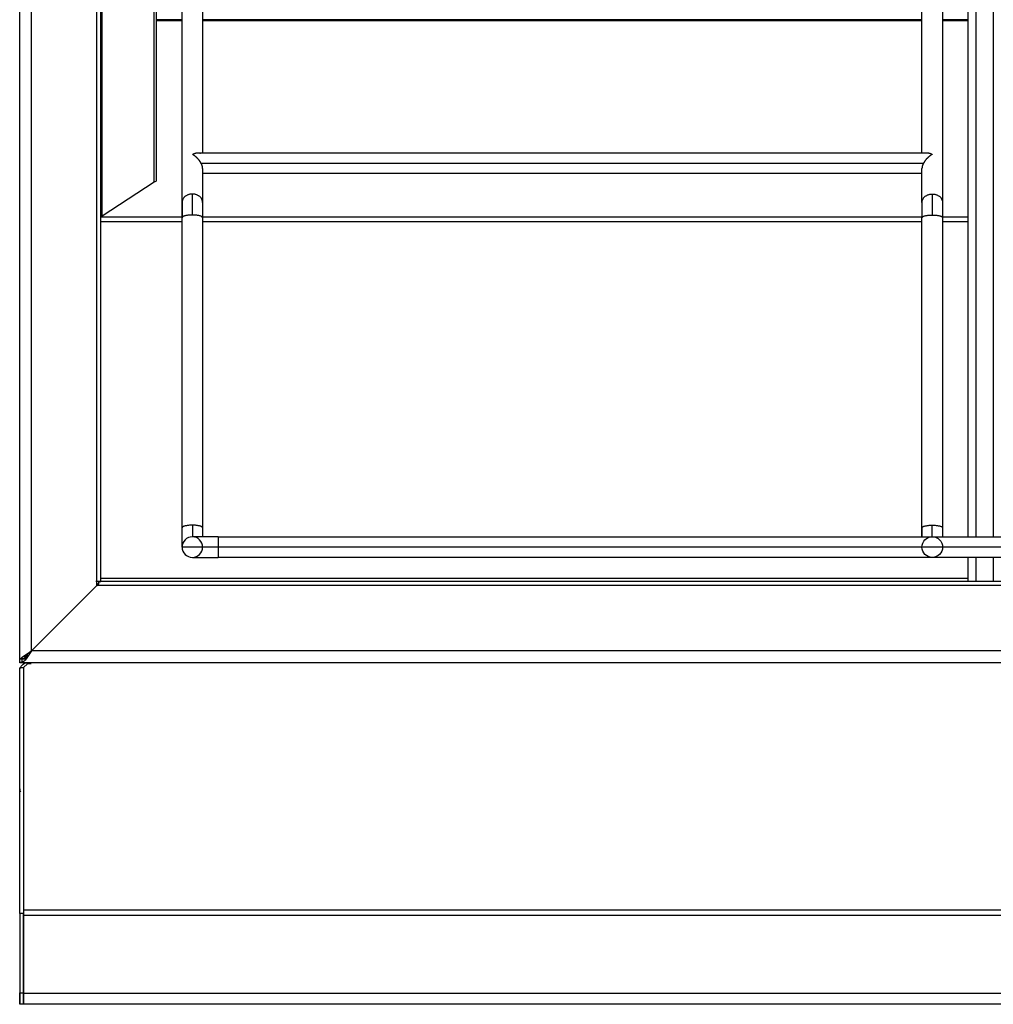
# Model space of a CAD drawing. Units: millimetres. Extents: x 33 to 956, y -969 to 958.
# Drawn here: x 33 to 333, y 145 to 449 of the extents above; entities that cross this region are included whole.
import ezdxf

# ---------------------------------------------------------------- set-up
doc = ezdxf.new("R2010")
doc.units = ezdxf.units.MM
doc.layers.add('Moffat_Details', color=160, linetype='Continuous')
doc.layers.add('Moffat_Profiles', color=10, linetype='Continuous')

msp = doc.modelspace()

# ---------------------------------------------------------------- linework, layer by layer
at = {"layer": 'Moffat_Details'}
for p, q in [((56.41, 274.31), (56.41, 886.26)), ((57.64, 275.54), (57.64, 886.26)), ((58, 388.32), (58, 858.61)), ((74.12, 398.73), (74.12, 858.61)), ((74.84, 399.3), (74.84, 858.61)), ((324.91, 289.35), (324.91, 848.44)), ((327.4, 289.35), (327.4, 848.44)), ((332.62, 848.44), (332.62, 289.35)), ((82.66, 392.34), (82.66, 499.81)), ((89.01, 499.81), (89.01, 407.73)), ((310.66, 407.73), (310.66, 499.81)), ((317.01, 499.81), (317.01, 392.34)), ((82.66, 448.74), (74.84, 448.74)), ((74.84, 399.3), (74.84, 448.74)), ((82.66, 448.35), (74.84, 448.35)), ((310.66, 448.74), (89.01, 448.74)), ((310.66, 448.35), (89.01, 448.35)), ((324.91, 448.74), (317.01, 448.74)), ((324.91, 448.35), (317.01, 448.35)), ((87.56, 407.73), (312.11, 407.73)), ((88.5, 404.55), (311.17, 404.55)), ((89.01, 402.83), (89.01, 392.34)), ((310.66, 401.38), (89.01, 401.38)), ((310.66, 392.34), (310.66, 402.83)), ((58, 388.32), (74.12, 398.73)), ((82.71, 387.84), (57.64, 387.84)), ((82.66, 386.42), (57.64, 386.42)), ((82.66, 292.1), (82.66, 387.7)), ((310.71, 387.84), (88.96, 387.84)), ((89.01, 387.7), (89.01, 292.1)), ((310.66, 386.42), (89.01, 386.42)), ((310.66, 292.1), (310.66, 387.7)), ((324.91, 387.84), (316.96, 387.84)), ((317.01, 387.7), (317.01, 292.1)), ((324.91, 386.42), (317.01, 386.42)), ((93.84, 289.35), (313.84, 289.35)), ((313.84, 289.35), (351.44, 289.35)), ((571.44, 286.17), (93.84, 286.17)), ((313.84, 283), (93.84, 283)), ((351.44, 283), (313.84, 283)), ((324.91, 275.54), (324.91, 283)), ((327.4, 275.54), (327.4, 283)), ((332.62, 283), (332.62, 275.54)), ((324.91, 276.47), (57.64, 276.47)), ((57.04, 275.54), (56.13, 275.54)), ((608.89, 274.32), (56.39, 274.32)), ((608.14, 275.54), (56.44, 275.54)), ((57.04, 274.78), (57.04, 275.54))]:
    msp.add_line(p, q, dxfattribs=at)
for start, end in [(360, 180), (180, 0)]:
    msp.add_arc((85.84, 286.17), 3.17, start, end, dxfattribs=at)
at = {"layer": 'Moffat_Details', "extrusion": (0, 0, -1)}
for radius, start, end in [(3.18, 0, 90), (3.18, 90, 180), (3.18, 270, 0), (3.17, 180, 270)]:
    msp.add_arc((-313.84, 286.17), radius, start, end, dxfattribs=at)
at = {"layer": 'Moffat_Details'}
for points, weights in [([(85.84, 407.22), (87.39, 408.06), (88.35, 407.55)], [1, 0.831122442856, 0.856989096059]), ([(312.11, 407.73), (312.9, 407.73), (313.84, 407.22)], [0.863201376149, 0.891142149182, 1]), ([(89.01, 402.83), (89.01, 403.62), (88.5, 404.55)], [1, 0.944589348646, 0.969849255022]), ([(311.17, 404.55), (310.66, 403.62), (310.66, 402.83)], [0.969849255022, 0.944589348646, 1]), ([(85.84, 395.01), (82.66, 395.01), (82.66, 392.34)], [1, 0.707106781187, 1]), ([(89.01, 392.34), (89.01, 395.01), (85.84, 395.01)], [1, 0.707106781187, 1]), ([(85.84, 388.53), (85.84, 392.68), (85.84, 395.01)], [0.914618688114, 0.829280827409, 0.863201379671]), ([(310.66, 392.34), (310.66, 395.01), (313.84, 395.01)], [1, 0.707106781187, 1]), ([(313.84, 395.01), (317.01, 395.01), (317.01, 392.34)], [1, 0.707106781187, 1]), ([(313.84, 395.01), (313.84, 392.68), (313.84, 388.53)], [0.863201379671, 0.829280827409, 0.914618688114]), ([(85.84, 388.53), (82.66, 388.53), (82.66, 387.7)], [1, 0.707106781187, 1]), ([(89.01, 387.7), (89.01, 388.53), (85.84, 388.53)], [1, 0.707106781187, 1]), ([(310.66, 387.7), (310.66, 388.53), (313.84, 388.53)], [1, 0.707106781187, 1]), ([(313.84, 388.53), (317.01, 388.53), (317.01, 387.7)], [1, 0.707106781187, 1]), ([(85.84, 292.92), (82.66, 292.92), (82.66, 292.1)], [1, 0.707106781187, 1]), ([(89.01, 292.1), (89.01, 292.92), (85.84, 292.92)], [1, 0.707106781187, 1]), ([(85.84, 292.92), (85.84, 289.35), (85.84, 289.35)], [1, 0.79362308316, 1]), ([(310.66, 292.1), (310.66, 292.92), (313.84, 292.92)], [1, 0.707106781187, 1]), ([(313.84, 292.92), (317.01, 292.92), (317.01, 292.1)], [1, 0.707106781187, 1]), ([(313.84, 289.35), (313.84, 289.35), (313.84, 292.92)], [1, 0.79362308316, 1]), ([(93.84, 289.35), (93.84, 289.35), (93.84, 286.17)], [1, 0.707106781187, 1]), ([(93.84, 286.17), (82.66, 286.17), (82.66, 286.17)], [1, 0.707106781187, 1]), ([(93.84, 286.17), (93.84, 283), (93.84, 283)], [1, 0.707106781187, 1]), ([(57.04, 275.54), (57.64, 275.54), (57.64, 275.54)], [1, 0.937523401301, 1])]:
    msp.add_rational_spline(points, weights, degree=2, dxfattribs=at)
for points, weights, knots in [([(88.5, 404.55), (88.32, 404.89), (88.08, 405.22), (87.15, 406.51), (85.84, 407.22)], [0.969849255022, 0.979290183865, 1, 0.923879532511, 1], [32.757015, 32.757015, 32.757015, 45, 45, 90, 90, 90]), ([(313.84, 407.22), (312.52, 406.51), (311.59, 405.22), (311.35, 404.89), (311.17, 404.55)], [1, 0.923879532511, 1, 0.979290183865, 0.969849255022], [270, 270, 270, 315, 315, 327.242985, 327.242985, 327.242985])]:
    msp.add_rational_spline(points, weights, degree=2, knots=knots, dxfattribs=at)
for points in [[(74.12, 398.73), (74.57, 398.92), (74.84, 399.11), (74.84, 399.3)], [(57.66, 387.89), (57.71, 388.03), (57.83, 388.18), (58, 388.32)], [(57.11, 275.21), (56.87, 275), (56.63, 274.69), (56.39, 274.32)], [(56.41, 274.31), (56.65, 274.47), (56.86, 274.63), (57.04, 274.78)]]:
    msp.add_open_spline(points, degree=3, dxfattribs=at)
for points, knots in [([(82.66, 392.34), (82.66, 392.25), (82.66, 392.16), (82.66, 392.06), (82.66, 391.55), (82.66, 390.93), (82.66, 390.23), (82.66, 389.88), (82.66, 389.52), (82.66, 389.14), (82.66, 388.75), (82.66, 388.37), (82.66, 387.97), (82.66, 387.92), (82.66, 387.86), (82.66, 387.81), (82.66, 387.78), (82.66, 387.74), (82.66, 387.7)], [29.807808, 29.807808, 29.807808, 29.807808, 30.305464, 30.305464, 30.305464, 32.865464, 32.865464, 32.865464, 34.145464, 34.145464, 34.145464, 35.425464, 35.425464, 35.425464, 35.585464, 35.585464, 35.585464, 35.702703, 35.702703, 35.702703, 35.702703]), ([(82.66, 387.7), (82.66, 387.7), (82.66, 387.71), (82.66, 387.71), (82.66, 387.76), (82.66, 387.81), (82.66, 387.86), (82.66, 387.92), (82.66, 387.97), (82.66, 388.02), (82.66, 388.07), (82.66, 388.12), (82.66, 388.17), (82.66, 388.22), (82.66, 388.27), (82.66, 388.32), (82.66, 388.37), (82.66, 388.42), (82.66, 388.47), (82.66, 388.52), (82.66, 388.57), (82.66, 388.62), (82.66, 388.72), (82.66, 388.82), (82.66, 388.92), (82.66, 388.96), (82.66, 389.01), (82.66, 389.06), (82.66, 389.11), (82.66, 389.16), (82.66, 389.21), (82.66, 389.59), (82.66, 389.97), (82.66, 390.31), (82.66, 390.48), (82.66, 390.65), (82.66, 390.82), (82.66, 391.41), (82.66, 391.92), (82.66, 392.34)], [14.76111, 14.76111, 14.76111, 14.76111, 14.769751, 14.769751, 14.769751, 14.929751, 14.929751, 14.929751, 15.089505, 15.089505, 15.089505, 15.249505, 15.249505, 15.249505, 15.409254, 15.409254, 15.409254, 15.569254, 15.569254, 15.569254, 15.728999, 15.728999, 15.728999, 16.048999, 16.048999, 16.048999, 16.208999, 16.208999, 16.208999, 16.368736, 16.368736, 16.368736, 17.648736, 17.648736, 17.648736, 18.288736, 18.288736, 18.288736, 20.622272, 20.622272, 20.622272, 20.622272]), ([(89.01, 392.34), (89.01, 392.11), (89.01, 391.85), (89.01, 391.57), (89.01, 391), (89.01, 390.33), (89.01, 389.59), (89.01, 389.22), (89.01, 388.85), (89.01, 388.45), (89.01, 388.25), (89.01, 388.05), (89.01, 387.85), (89.01, 387.8), (89.01, 387.75), (89.01, 387.7)], [4.669363, 4.669363, 4.669363, 4.669363, 5.937502, 5.937502, 5.937502, 8.497502, 8.497502, 8.497502, 9.777502, 9.777502, 9.777502, 10.417502, 10.417502, 10.417502, 10.570953, 10.570953, 10.570953, 10.570953]), ([(310.66, 392.34), (310.66, 392.34), (310.66, 392.34), (310.66, 392.34), (310.66, 391.88), (310.66, 391.3), (310.66, 390.63), (310.66, 390.3), (310.66, 389.94), (310.66, 389.56), (310.66, 389.38), (310.66, 389.18), (310.66, 388.99), (310.66, 388.89), (310.66, 388.8), (310.66, 388.7), (310.66, 388.6), (310.66, 388.5), (310.66, 388.4), (310.66, 388.37), (310.66, 388.35), (310.66, 388.32), (310.66, 388.3), (310.66, 388.27), (310.66, 388.25), (310.66, 388.22), (310.66, 388.2), (310.66, 388.17), (310.66, 388.12), (310.66, 388.07), (310.66, 388.02), (310.66, 387.97), (310.66, 387.92), (310.66, 387.87), (310.66, 387.81), (310.66, 387.76), (310.66, 387.71), (310.66, 387.71), (310.66, 387.7), (310.66, 387.7)], [4.598094, 4.598094, 4.598094, 4.598094, 4.604149, 4.604149, 4.604149, 7.164149, 7.164149, 7.164149, 8.444149, 8.444149, 8.444149, 9.084149, 9.084149, 9.084149, 9.404149, 9.404149, 9.404149, 9.724149, 9.724149, 9.724149, 9.802188, 9.802188, 9.802188, 9.88068, 9.88068, 9.88068, 9.959569, 9.959569, 9.959569, 10.118581, 10.118581, 10.118581, 10.278334, 10.278334, 10.278334, 10.438334, 10.438334, 10.438334, 10.449406, 10.449406, 10.449406, 10.449406]), ([(317.01, 392.34), (317.01, 391.88), (317.01, 391.31), (317.01, 390.66), (317.01, 390.61), (317.01, 390.57), (317.01, 390.53), (317.01, 390.49), (317.01, 390.45), (317.01, 390.4), (317.01, 390.36), (317.01, 390.32), (317.01, 390.27), (317.01, 390.1), (317.01, 389.92), (317.01, 389.74), (317.01, 389.65), (317.01, 389.55), (317.01, 389.46), (317.01, 389.08), (317.01, 388.67), (317.01, 388.27), (317.01, 388.09), (317.01, 387.9), (317.01, 387.7)], [4.644498, 4.644498, 4.644498, 4.644498, 7.179932, 7.179932, 7.179932, 7.338838, 7.338838, 7.338838, 7.498563, 7.498563, 7.498563, 7.658563, 7.658563, 7.658563, 8.298563, 8.298563, 8.298563, 8.618563, 8.618563, 8.618563, 9.898563, 9.898563, 9.898563, 10.48198, 10.48198, 10.48198, 10.48198]), ([(82.66, 286.17), (82.66, 286.17), (82.66, 286.17), (82.66, 286.17), (82.66, 286.17), (82.66, 286.18), (82.66, 286.18), (82.66, 286.2), (82.66, 286.25), (82.66, 286.34), (82.66, 286.35), (82.66, 286.36), (82.66, 286.37), (82.66, 286.39), (82.66, 286.4), (82.66, 286.41), (82.66, 286.43), (82.66, 286.44), (82.66, 286.45), (82.66, 286.56), (82.66, 286.7), (82.66, 286.87), (82.66, 287.05), (82.66, 287.25), (82.66, 287.48), (82.66, 287.51), (82.66, 287.54), (82.66, 287.57), (82.66, 287.6), (82.66, 287.63), (82.66, 287.66), (82.66, 287.68), (82.66, 287.69), (82.66, 287.71), (82.66, 287.73), (82.66, 287.74), (82.66, 287.76), (82.66, 287.79), (82.66, 287.82), (82.66, 287.85), (82.66, 287.89), (82.66, 287.92), (82.66, 287.95), (82.66, 287.99), (82.66, 288.02), (82.66, 288.05), (82.66, 288.19), (82.66, 288.34), (82.66, 288.49), (82.66, 288.64), (82.66, 288.79), (82.66, 288.95), (82.66, 289.04), (82.66, 289.12), (82.66, 289.2), (82.66, 289.22), (82.66, 289.24), (82.66, 289.26), (82.66, 289.31), (82.66, 289.35), (82.66, 289.39), (82.66, 289.44), (82.66, 289.48), (82.66, 289.52), (82.66, 289.56), (82.66, 289.61), (82.66, 289.65), (82.66, 289.7), (82.66, 289.74), (82.66, 289.78), (82.66, 289.83), (82.66, 289.87), (82.66, 289.92), (82.66, 289.96), (82.66, 290.01), (82.66, 290.06), (82.66, 290.1), (82.66, 290.15), (82.66, 290.19), (82.66, 290.24), (82.66, 290.29), (82.66, 290.33), (82.66, 290.38), (82.66, 290.43), (82.66, 290.48), (82.66, 290.52), (82.66, 290.57), (82.66, 290.62), (82.66, 290.71), (82.66, 290.81), (82.66, 290.91), (82.66, 291.01), (82.66, 291.11), (82.66, 291.2), (82.66, 291.49), (82.66, 291.79), (82.66, 292.1)], [25.084077, 25.084077, 25.084077, 25.084077, 25.155969, 25.155969, 25.155969, 25.475969, 25.475969, 25.475969, 26.755969, 26.755969, 26.755969, 26.915969, 26.915969, 26.915969, 27.075737, 27.075737, 27.075737, 27.235737, 27.235737, 27.235737, 28.515737, 28.515737, 28.515737, 29.795737, 29.795737, 29.795737, 29.955466, 29.955466, 29.955466, 30.115466, 30.115466, 30.115466, 30.193833, 30.193833, 30.193833, 30.272623, 30.272623, 30.272623, 30.431535, 30.431535, 30.431535, 30.591261, 30.591261, 30.591261, 30.751261, 30.751261, 30.751261, 31.391261, 31.391261, 31.391261, 32.031261, 32.031261, 32.031261, 32.351261, 32.351261, 32.351261, 32.430042, 32.430042, 32.430042, 32.58895, 32.58895, 32.58895, 32.748676, 32.748676, 32.748676, 32.908676, 32.908676, 32.908676, 33.068404, 33.068404, 33.068404, 33.228404, 33.228404, 33.228404, 33.388134, 33.388134, 33.388134, 33.548134, 33.548134, 33.548134, 33.707867, 33.707867, 33.707867, 33.867867, 33.867867, 33.867867, 34.027867, 34.027867, 34.027867, 34.347867, 34.347867, 34.347867, 34.667867, 34.667867, 34.667867, 35.585524, 35.585524, 35.585524, 35.585524]), ([(89.01, 292.1), (89.01, 292.07), (89.01, 292.04), (89.01, 292.02), (89.01, 291.96), (89.01, 291.91), (89.01, 291.86), (89.01, 291.81), (89.01, 291.76), (89.01, 291.71), (89.01, 291.66), (89.01, 291.61), (89.01, 291.56), (89.01, 291.51), (89.01, 291.46), (89.01, 291.41), (89.01, 291.36), (89.01, 291.31), (89.01, 291.26), (89.01, 291.21), (89.01, 291.16), (89.01, 291.11), (89.01, 291.06), (89.01, 291.01), (89.01, 290.96), (89.01, 290.93), (89.01, 290.91), (89.01, 290.89), (89.01, 290.84), (89.01, 290.79), (89.01, 290.74), (89.01, 290.55), (89.01, 290.36), (89.01, 290.17), (89.01, 290.12), (89.01, 290.08), (89.01, 290.03), (89.01, 289.99), (89.01, 289.94), (89.01, 289.9), (89.01, 289.85), (89.01, 289.81), (89.01, 289.76), (89.01, 289.72), (89.01, 289.67), (89.01, 289.63), (89.01, 289.59), (89.01, 289.54), (89.01, 289.5), (89.01, 289.45), (89.01, 289.41), (89.01, 289.37), (89.01, 289.36), (89.01, 289.36), (89.01, 289.35)], [14.775866, 14.775866, 14.775866, 14.775866, 14.859108, 14.859108, 14.859108, 15.018134, 15.018134, 15.018134, 15.178134, 15.178134, 15.178134, 15.337884, 15.337884, 15.337884, 15.496883, 15.496883, 15.496883, 15.656883, 15.656883, 15.656883, 15.816626, 15.816626, 15.816626, 15.9756, 15.9756, 15.9756, 16.054449, 16.054449, 16.054449, 16.214449, 16.214449, 16.214449, 16.854449, 16.854449, 16.854449, 17.014449, 17.014449, 17.014449, 17.174178, 17.174178, 17.174178, 17.334178, 17.334178, 17.334178, 17.494178, 17.494178, 17.494178, 17.653905, 17.653905, 17.653905, 17.812816, 17.812816, 17.812816, 17.839832, 17.839832, 17.839832, 17.839832]), ([(310.66, 289.35), (310.66, 289.76), (310.66, 290.19), (310.66, 290.65), (310.66, 291.04), (310.66, 291.42), (310.66, 291.83), (310.66, 291.92), (310.66, 292.01), (310.66, 292.1)], [7.445736, 7.445736, 7.445736, 7.445736, 8.997252, 8.997252, 8.997252, 10.277252, 10.277252, 10.277252, 10.561802, 10.561802, 10.561802, 10.561802]), ([(310.66, 292.1), (310.66, 291.89), (310.66, 291.69), (310.66, 291.5), (310.66, 291.3), (310.66, 291.1), (310.66, 290.91), (310.66, 290.52), (310.66, 290.13), (310.66, 289.77), (310.66, 289.73), (310.66, 289.68), (310.66, 289.64), (310.66, 289.59), (310.66, 289.55), (310.66, 289.51), (310.66, 289.46), (310.66, 289.42), (310.66, 289.38), (310.66, 289.37), (310.66, 289.36), (310.66, 289.35)], [27.337368, 27.337368, 27.337368, 27.337368, 27.942872, 27.942872, 27.942872, 28.582872, 28.582872, 28.582872, 29.862872, 29.862872, 29.862872, 30.022872, 30.022872, 30.022872, 30.182872, 30.182872, 30.182872, 30.342597, 30.342597, 30.342597, 30.378392, 30.378392, 30.378392, 30.378392]), ([(310.66, 292.1), (310.66, 292.06), (310.66, 292.02), (310.66, 291.98), (310.66, 291.93), (310.66, 291.88), (310.66, 291.82), (310.66, 291.77), (310.66, 291.72), (310.66, 291.67), (310.66, 291.57), (310.66, 291.47), (310.66, 291.37), (310.66, 290.97), (310.66, 290.56), (310.66, 290.19), (310.66, 289.9), (310.66, 289.62), (310.66, 289.35)], [39.931482, 39.931482, 39.931482, 39.931482, 40.052933, 40.052933, 40.052933, 40.212688, 40.212688, 40.212688, 40.372688, 40.372688, 40.372688, 40.692688, 40.692688, 40.692688, 41.972688, 41.972688, 41.972688, 42.977106, 42.977106, 42.977106, 42.977106]), ([(317.01, 292.1), (317.01, 292.05), (317.01, 292), (317.01, 291.95), (317.01, 291.54), (317.01, 291.15), (317.01, 290.77), (317.01, 290.58), (317.01, 290.39), (317.01, 290.2), (317.01, 290.02), (317.01, 289.84), (317.01, 289.66), (317.01, 289.56), (317.01, 289.45), (317.01, 289.35)], [39.751125, 39.751125, 39.751125, 39.751125, 39.907494, 39.907494, 39.907494, 41.187494, 41.187494, 41.187494, 41.827494, 41.827494, 41.827494, 42.467494, 42.467494, 42.467494, 42.857186, 42.857186, 42.857186, 42.857186]), ([(93.84, 289.35), (93.76, 289.35), (93.69, 289.35), (93.61, 289.35), (93.56, 289.35), (93.51, 289.35), (93.46, 289.35), (93.4, 289.35), (93.35, 289.35), (93.3, 289.35), (93.27, 289.35), (93.24, 289.35), (93.22, 289.35), (93.19, 289.35), (93.16, 289.35), (93.14, 289.35), (93.09, 289.35), (93.03, 289.35), (92.98, 289.35), (92.93, 289.35), (92.87, 289.35), (92.82, 289.35), (92.77, 289.35), (92.72, 289.35), (92.66, 289.35), (92.61, 289.35), (92.56, 289.35), (92.51, 289.35), (92.4, 289.35), (92.3, 289.35), (92.19, 289.35), (92.09, 289.35), (91.99, 289.35), (91.88, 289.35), (91.78, 289.35), (91.68, 289.35), (91.58, 289.35), (91.56, 289.35), (91.55, 289.35), (91.54, 289.35), (91.51, 289.35), (91.49, 289.35), (91.46, 289.35), (91.44, 289.35), (91.41, 289.35), (91.39, 289.35), (91.36, 289.35), (91.33, 289.35), (91.31, 289.35), (91.29, 289.35), (91.26, 289.35), (91.23, 289.35), (91.21, 289.35), (91.18, 289.35), (91.16, 289.35), (91.11, 289.35), (91.06, 289.35), (91.01, 289.35), (90.96, 289.35), (90.91, 289.35), (90.86, 289.35), (90.81, 289.35), (90.76, 289.35), (90.71, 289.35), (90.66, 289.35), (90.62, 289.35), (90.57, 289.35), (90.18, 289.35), (89.81, 289.35), (89.46, 289.35), (88.74, 289.35), (88.1, 289.35), (87.57, 289.35), (87.31, 289.35), (87.06, 289.35), (86.85, 289.35), (86.65, 289.35), (86.46, 289.35), (86.31, 289.35), (86.24, 289.35), (86.18, 289.35), (86.12, 289.35), (86.06, 289.35), (86.01, 289.35), (85.97, 289.35), (85.97, 289.35), (85.96, 289.35), (85.96, 289.35), (85.96, 289.35), (85.95, 289.35), (85.95, 289.35), (85.94, 289.35), (85.94, 289.35), (85.93, 289.35), (85.93, 289.35), (85.92, 289.35), (85.91, 289.35), (85.91, 289.35), (85.9, 289.35), (85.89, 289.35), (85.89, 289.35), (85.88, 289.35), (85.87, 289.35), (85.87, 289.35), (85.87, 289.35), (85.87, 289.35), (85.86, 289.35), (85.86, 289.35), (85.85, 289.35), (85.85, 289.35), (85.85, 289.35), (85.85, 289.35), (85.84, 289.35), (85.84, 289.35), (85.84, 289.35), (85.84, 289.35), (85.84, 289.35), (85.84, 289.35), (85.84, 289.35), (85.84, 289.35), (85.84, 289.35)], [12.509023, 12.509023, 12.509023, 12.509023, 12.7332, 12.7332, 12.7332, 12.892991, 12.892991, 12.892991, 13.052991, 13.052991, 13.052991, 13.131707, 13.131707, 13.131707, 13.210752, 13.210752, 13.210752, 13.369883, 13.369883, 13.369883, 13.529662, 13.529662, 13.529662, 13.689662, 13.689662, 13.689662, 13.849662, 13.849662, 13.849662, 14.169662, 14.169662, 14.169662, 14.489662, 14.489662, 14.489662, 14.809662, 14.809662, 14.809662, 14.847916, 14.847916, 14.847916, 14.924986, 14.924986, 14.924986, 15.002579, 15.002579, 15.002579, 15.080651, 15.080651, 15.080651, 15.159157, 15.159157, 15.159157, 15.238047, 15.238047, 15.238047, 15.39704, 15.39704, 15.39704, 15.556785, 15.556785, 15.556785, 15.716785, 15.716785, 15.716785, 15.876785, 15.876785, 15.876785, 17.156785, 17.156785, 17.156785, 19.716785, 19.716785, 19.716785, 20.996785, 20.996785, 20.996785, 22.276785, 22.276785, 22.276785, 22.916785, 22.916785, 22.916785, 23.556785, 23.556785, 23.556785, 23.634957, 23.634957, 23.634957, 23.713554, 23.713554, 23.713554, 23.792521, 23.792521, 23.792521, 23.951588, 23.951588, 23.951588, 24.111355, 24.111355, 24.111355, 24.271355, 24.271355, 24.271355, 24.350356, 24.350356, 24.350356, 24.509439, 24.509439, 24.509439, 24.669207, 24.669207, 24.669207, 24.829207, 24.829207, 24.829207, 24.989207, 24.989207, 24.989207, 25.028566, 25.028566, 25.028566, 25.028566]), ([(85.84, 283), (85.84, 283), (85.84, 283), (85.84, 283), (85.84, 283), (85.86, 283), (85.88, 283), (85.89, 283), (85.89, 283), (85.9, 283), (85.9, 283), (85.91, 283), (85.92, 283), (85.93, 283), (85.94, 283), (85.94, 283), (85.95, 283), (85.96, 283), (85.97, 283), (85.98, 283), (85.99, 283), (86, 283), (86.01, 283), (86.03, 283), (86.04, 283), (86.05, 283), (86.06, 283), (86.07, 283), (86.09, 283), (86.1, 283), (86.12, 283), (86.13, 283), (86.15, 283), (86.16, 283), (86.16, 283), (86.18, 283), (86.18, 283), (86.19, 283), (86.2, 283), (86.21, 283), (86.24, 283), (86.27, 283), (86.31, 283), (86.34, 283), (86.38, 283), (86.42, 283), (86.5, 283), (86.59, 283), (86.69, 283), (86.88, 283), (87.11, 283), (87.36, 283), (87.86, 283), (88.48, 283), (89.17, 283), (89.52, 283), (89.88, 283), (90.26, 283), (90.64, 283), (91.02, 283), (91.43, 283), (91.83, 283), (92.22, 283), (92.65, 283), (92.86, 283), (93.06, 283), (93.27, 283), (93.38, 283), (93.48, 283), (93.59, 283), (93.67, 283), (93.75, 283), (93.84, 283)], [25.238056, 25.238056, 25.238056, 25.238056, 25.420728, 25.420728, 25.420728, 26.060728, 26.060728, 26.060728, 26.220728, 26.220728, 26.220728, 26.380495, 26.380495, 26.380495, 26.540495, 26.540495, 26.540495, 26.700257, 26.700257, 26.700257, 26.860257, 26.860257, 26.860257, 27.020257, 27.020257, 27.020257, 27.180257, 27.180257, 27.180257, 27.340011, 27.340011, 27.340011, 27.499023, 27.499023, 27.499023, 27.577922, 27.577922, 27.577922, 27.656428, 27.656428, 27.656428, 27.976428, 27.976428, 27.976428, 28.296428, 28.296428, 28.296428, 28.936428, 28.936428, 28.936428, 30.216428, 30.216428, 30.216428, 32.776428, 32.776428, 32.776428, 34.056428, 34.056428, 34.056428, 35.336428, 35.336428, 35.336428, 36.616428, 36.616428, 36.616428, 37.256428, 37.256428, 37.256428, 37.576428, 37.576428, 37.576428, 37.825564, 37.825564, 37.825564, 37.825564])]:
    msp.add_open_spline(points, degree=3, knots=knots, dxfattribs=at)
at = {"layer": 'Moffat_Profiles'}
for p, q in [((32.64, 251.74), (32.64, 888.6)), ((36.31, 254.21), (36.31, 886.26)), ((56.39, 274.32), (36.28, 254.22)), ((36.31, 254.21), (56.41, 274.31)), ((34.74, 252.44), (33.84, 252.44)), ((34.74, 251.86), (34.74, 253.18)), ((628.99, 254.22), (36.28, 254.22)), ((32.64, 251.77), (33.41, 251.77)), ((32.64, 250.6), (32.64, 251.77)), ((32.64, 251.74), (34.65, 251.74)), ((32.64, 250.54), (32.64, 251.74)), ((33.84, 251.74), (32.64, 251.74)), ((33.41, 250.6), (32.64, 250.6)), ((632.64, 250.54), (32.64, 250.54)), ((33.84, 248.98), (32.64, 248.98)), ((32.64, 173.24), (32.64, 248.98)), ((32.93, 251.74), (33.98, 251.74)), ((33.41, 250.6), (33.41, 251.77)), ((33.84, 249.02), (35.04, 250.22)), ((33.84, 249.02), (33.84, 174.38)), ((33.84, 248.98), (33.84, 173.24)), ((36.14, 250.22), (35.04, 250.22)), ((33.84, 173.24), (32.64, 173.24)), ((32.64, 173.24), (32.64, 148.76)), ((33.84, 174.38), (631.44, 174.38)), ((33.84, 148.76), (33.84, 173.24)), ((631.44, 172.65), (33.84, 172.65)), ((33.84, 172.65), (33.84, 148.67)), ((32.64, 148.76), (33.84, 148.76)), ((33.84, 148.67), (631.44, 148.67)), ((33.84, 145.24), (32.64, 145.24)), ((631.44, 145.24), (33.84, 145.24))]:
    msp.add_line(p, q, dxfattribs=at)
at = {"layer": 'Moffat_Profiles', "extrusion": (0, 0, -1)}
msp.add_arc((-35.09, 248.09), 2.45, 0, 90, dxfattribs=at)
at = {"layer": 'Moffat_Profiles'}
msp.add_arc((35.09, 211.69), 2.45, 180, 203.6302, dxfattribs=at)
for points, knots in [([(32.93, 251.74), (33.19, 252.09), (33.63, 252.45), (34.15, 252.8), (34.84, 253.27), (35.66, 253.74), (36.31, 254.21)], [0, 0, 0, 0, 0.687676, 0.687676, 0.687676, 1.604577, 1.604577, 1.604577, 1.604577]), ([(36.28, 254.22), (36.01, 253.84), (35.73, 253.4), (35.46, 252.97), (35.19, 252.53), (34.91, 252.09), (34.64, 251.72), (34.23, 251.16), (33.82, 250.75), (33.41, 250.6)], [0, 0, 0, 0, 0.534055, 0.534055, 0.534055, 1.068109, 1.068109, 1.068109, 1.869191, 1.869191, 1.869191, 1.869191]), ([(33.41, 251.77), (33.82, 251.85), (34.23, 252.06), (34.64, 252.34), (34.91, 252.53), (35.19, 252.76), (35.46, 252.98), (35.46, 252.98), (35.47, 252.99), (35.47, 252.99)], [0, 0, 0, 0, 0.801082, 0.801082, 0.801082, 1.335137, 1.335137, 1.335137, 1.345089, 1.345089, 1.345089, 1.345089]), ([(35.09, 253.4), (34.92, 253.2), (34.76, 253), (34.61, 252.8), (34.34, 252.45), (34.12, 252.09), (33.98, 251.74)], [0.523388, 0.523388, 0.523388, 0.523388, 0.916901, 0.916901, 0.916901, 1.604577, 1.604577, 1.604577, 1.604577])]:
    msp.add_open_spline(points, degree=3, knots=knots, dxfattribs=at)
for points, weights in [([(32.64, 251.77), (32.64, 251.74), (32.64, 251.74)], [1, 0.993667103072, 1]), ([(32.64, 251.74), (32.64, 251.74), (32.93, 251.74)], [1, 0.970159368191, 1]), ([(32.64, 250.6), (32.64, 250.54), (32.64, 250.54)], [1, 0.993667103072, 1]), ([(33.98, 251.74), (33.84, 251.74), (33.84, 251.74)], [1, 0.970159368191, 1]), ([(33.84, 174.38), (33.84, 173.37), (33.84, 172.65)], [1, 0.923879532511, 1]), ([(32.64, 148.76), (32.64, 140.27), (32.64, 148.76)], [1, 0.707106781187, 1]), ([(33.84, 145.24), (33.84, 145.24), (33.84, 148.76)], [0.853553390593, 0.853553390593, 1]), ([(33.84, 148.67), (33.84, 140.39), (33.84, 148.67)], [1, 0.707106781187, 1])]:
    msp.add_rational_spline(points, weights, degree=2, dxfattribs=at)

doc.saveas('drawing.dxf')
